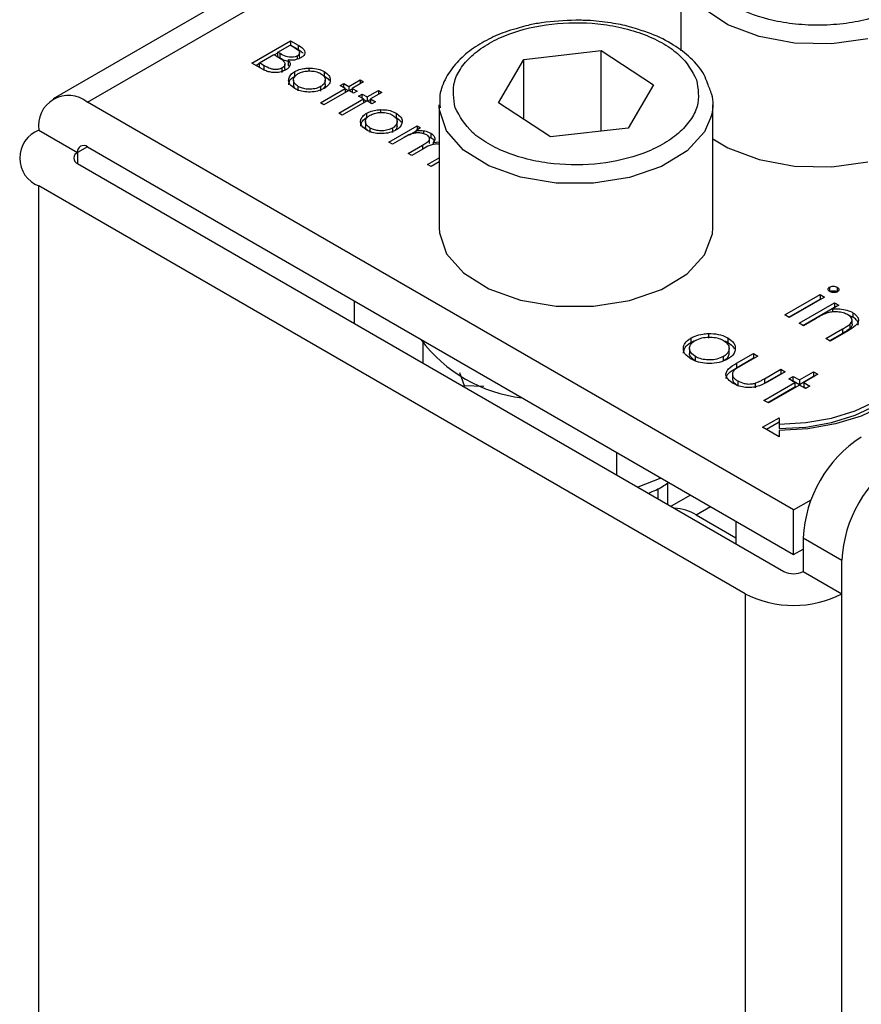
# Model space of a CAD drawing. Units: millimetres. Extents: x 10 to 410, y 10 to 267.
# Drawn here: x 17 to 18, y 246 to 247 of the extents above; entities that cross this region are included whole.
import ezdxf

# ---------------------------------------------------------------- set-up
doc = ezdxf.new("R2010")
doc.units = ezdxf.units.MM
doc.layers.add('SLD-0', color=179, linetype='Continuous')

msp = doc.modelspace()

# ---------------------------------------------------------------- linework, layer by layer
at = {"layer": 'SLD-0', "color": 179, "linetype": 'Continuous'}
for p, q in [((17.59091, 247.52518), (16.88336, 247.11672)), ((17.45694, 247.23865), (17.45694, 247.16061)), ((17.06498, 247.14927), (17.10033, 247.16968)), ((17.08855, 247.15922), (17.09988, 247.16576)), ((17.09988, 247.16576), (17.10419, 247.16327)), ((17.10024, 247.16555), (17.10033, 247.1656)), ((17.10033, 247.16968), (17.10723, 247.1657)), ((17.10033, 247.16968), (17.10033, 247.1656)), ((17.10723, 247.16162), (17.10033, 247.1656)), ((17.10723, 247.1657), (17.10723, 247.16162)), ((17.07178, 247.14954), (17.08492, 247.15712)), ((17.08492, 247.15712), (17.08703, 247.15591)), ((17.08529, 247.15691), (17.08855, 247.1588)), ((17.09068, 247.15799), (17.08855, 247.15922)), ((17.08855, 247.15514), (17.08855, 247.15922)), ((17.09068, 247.1539), (17.09068, 247.15799)), ((17.10852, 247.155), (17.10852, 247.15908)), ((17.31331, 247.15258), (17.38407, 247.16077)), ((17.38407, 247.16077), (17.43173, 247.12948)), ((17.38407, 247.08717), (17.38407, 247.16077)), ((17.07454, 247.14375), (17.06498, 247.14927)), ((17.06852, 247.14723), (17.07178, 247.14912)), ((17.0763, 247.14693), (17.07178, 247.14954)), ((17.07178, 247.14545), (17.07178, 247.14954)), ((17.09068, 247.1539), (17.08855, 247.15514)), ((17.09514, 247.14422), (17.09514, 247.1483)), ((17.0981, 247.15218), (17.0981, 247.14809)), ((17.09924, 247.14635), (17.0981, 247.14809)), ((17.10647, 247.15287), (17.10647, 247.15596)), ((17.2902, 247.11311), (17.31331, 247.15258)), ((17.31331, 247.09795), (17.31331, 247.15258)), ((17.0763, 247.14284), (17.07178, 247.14545)), ((17.0763, 247.14284), (17.0763, 247.14693)), ((17.09269, 247.14078), (17.09269, 247.14486)), ((17.10412, 247.13743), (17.10412, 247.14151)), ((17.11682, 247.14476), (17.11682, 247.14206)), ((17.13095, 247.14155), (17.13095, 247.13746)), ((17.103, 247.13379), (17.103, 247.12971)), ((17.13193, 247.12973), (17.13193, 247.13381)), ((17.14566, 247.12886), (17.14884, 247.1307)), ((17.14884, 247.1307), (17.15337, 247.12808)), ((17.14884, 247.12703), (17.14884, 247.1307)), ((17.15337, 247.12808), (17.16379, 247.1341)), ((17.16697, 247.13227), (17.15654, 247.12625)), ((17.16379, 247.1341), (17.16697, 247.13227)), ((17.16379, 247.1341), (17.16379, 247.13043)), ((17.43173, 247.12948), (17.40863, 247.09001)), ((17.10736, 247.12387), (17.10736, 247.12795)), ((17.12753, 247.11316), (17.1502, 247.12625)), ((17.12767, 247.1279), (17.12767, 247.12381)), ((17.15337, 247.12442), (17.1307, 247.11133)), ((17.1502, 247.12625), (17.14566, 247.12886)), ((17.1502, 247.12625), (17.1502, 247.12258)), ((17.1502, 247.12583), (17.153, 247.12421)), ((17.15337, 247.12808), (17.15337, 247.12442)), ((17.1579, 247.1218), (17.15337, 247.12442)), ((17.15373, 247.12421), (17.15654, 247.12583)), ((17.15654, 247.12625), (17.16107, 247.12363)), ((17.15654, 247.12625), (17.15654, 247.12258)), ((17.16107, 247.12363), (17.1579, 247.1218)), ((17.16243, 247.11918), (17.16561, 247.12101)), ((17.16561, 247.12101), (17.17014, 247.1184)), ((17.16561, 247.11735), (17.16561, 247.12101)), ((17.17014, 247.1184), (17.18056, 247.12442)), ((17.18374, 247.12258), (17.17331, 247.11657)), ((17.18056, 247.12442), (17.18374, 247.12258)), ((17.18056, 247.12442), (17.18056, 247.12075)), ((17.55984, 246.74114), (16.91461, 247.11362)), ((17.1307, 247.11133), (17.12753, 247.11316)), ((17.1443, 247.10348), (17.16697, 247.11657)), ((17.17014, 247.11473), (17.14748, 247.10165)), ((17.16697, 247.11657), (17.16243, 247.11918)), ((17.16697, 247.11657), (17.16697, 247.1129)), ((17.16697, 247.11615), (17.16978, 247.11452)), ((17.17014, 247.1184), (17.17014, 247.11473)), ((17.17467, 247.11212), (17.17014, 247.11473)), ((17.1705, 247.11452), (17.17331, 247.11615)), ((17.17331, 247.11657), (17.17784, 247.11395)), ((17.17331, 247.11657), (17.17331, 247.1129)), ((17.17784, 247.11395), (17.17467, 247.11212)), ((17.33786, 247.08183), (17.2902, 247.11311)), ((17.14748, 247.10165), (17.1443, 247.10348)), ((17.16984, 247.09949), (17.16984, 247.10357)), ((17.18255, 247.10682), (17.18255, 247.10412)), ((17.19667, 247.1036), (17.19667, 247.09952)), ((17.23597, 247.11109), (17.23597, 246.99881)), ((17.23603, 247.1088), (17.23597, 247.11109)), ((17.48561, 247.10565), (17.48501, 247.10216)), ((17.48597, 247.11109), (17.48561, 247.10565)), ((17.48597, 246.99881), (17.48597, 247.11109)), ((17.16873, 247.09585), (17.16873, 247.09177)), ((17.19765, 247.09179), (17.19765, 247.09587)), ((16.87041, 247.0881), (16.90577, 247.06769)), ((17.17309, 247.08592), (17.17309, 247.09001)), ((17.19008, 247.07705), (17.21592, 247.09197)), ((17.19339, 247.08995), (17.19339, 247.08587)), ((17.20888, 247.08382), (17.2146, 247.08713)), ((17.21909, 247.09014), (17.2146, 247.08754)), ((17.2146, 247.08754), (17.2146, 247.08539)), ((17.21592, 247.09197), (17.21909, 247.09014)), ((17.21592, 247.09197), (17.21592, 247.08831)), ((17.22182, 247.08757), (17.22182, 247.08486)), ((17.22846, 247.08526), (17.22846, 247.08117)), ((17.40863, 247.09001), (17.33786, 247.08183)), ((17.19326, 247.07522), (17.19008, 247.07705)), ((17.20413, 247.0815), (17.19326, 247.07522)), ((17.22663, 247.08207), (17.22846, 247.08117)), ((17.22733, 247.07577), (17.22733, 247.07985)), ((17.23044, 247.07691), (17.23597, 247.07728)), ((17.23044, 247.07691), (17.23044, 247.07492)), ((17.48597, 247.08014), (17.49979, 247.07199)), ((16.91461, 247.07279), (17.55984, 246.70031)), ((17.20776, 247.06685), (17.2209, 247.07443)), ((17.21093, 247.06502), (17.20776, 247.06685)), ((17.22098, 247.07082), (17.21093, 247.06502)), ((17.49979, 247.07199), (17.52825, 247.06121)), ((16.90577, 247.05749), (17.551, 246.685)), ((17.22544, 247.05664), (17.23597, 247.06272)), ((17.23597, 247.05906), (17.22861, 247.05481)), ((17.52825, 247.06121), (17.5607, 247.05527)), ((17.59472, 247.0546), (17.62779, 247.05925)), ((17.22861, 247.05481), (17.22544, 247.05664)), ((17.5607, 247.05527), (17.59472, 247.0546)), ((17.51565, 246.66459), (16.87041, 247.03708)), ((17.23597, 246.99881), (17.2362, 246.99441)), ((17.48561, 246.99338), (17.48597, 246.99881)), ((17.2362, 246.99441), (17.24289, 246.97514)), ((17.47845, 246.97416), (17.48561, 246.99338)), ((17.24289, 246.97514), (17.25833, 246.95762)), ((17.46257, 246.95678), (17.47845, 246.97416)), ((17.25833, 246.95762), (17.28139, 246.94317)), ((17.43916, 246.94251), (17.46257, 246.95678)), ((17.28139, 246.94317), (17.31035, 246.93284)), ((17.40995, 246.93242), (17.43916, 246.94251)), ((17.59263, 246.94474), (17.59263, 246.94065)), ((17.59971, 246.94459), (17.59971, 246.94051)), ((17.15856, 246.91155), (17.15856, 246.93196)), ((17.31035, 246.93284), (17.34306, 246.9274)), ((17.3771, 246.92726), (17.40995, 246.93242)), ((17.55185, 246.91923), (17.58415, 246.93788)), ((17.55539, 246.91719), (17.58415, 246.9338)), ((17.58811, 246.93559), (17.55582, 246.91694)), ((17.58415, 246.93788), (17.58811, 246.93559)), ((17.58415, 246.93788), (17.58415, 246.9338)), ((17.58415, 246.9338), (17.58458, 246.93355)), ((17.34306, 246.9274), (17.3771, 246.92726)), ((17.56488, 246.91171), (17.59718, 246.93036)), ((17.56842, 246.90967), (17.59718, 246.92627)), ((17.60115, 246.92807), (17.59532, 246.9247)), ((17.59532, 246.9247), (17.59532, 246.92189)), ((17.59718, 246.93036), (17.60115, 246.92807)), ((17.59718, 246.93036), (17.59718, 246.92627)), ((17.59761, 246.92602), (17.59718, 246.92627)), ((17.55582, 246.91694), (17.55185, 246.91923)), ((17.58053, 246.91616), (17.56885, 246.90942)), ((17.614, 246.91722), (17.6104, 246.91861)), ((17.61332, 246.91074), (17.61332, 246.91482)), ((17.614, 246.9213), (17.614, 246.91722)), ((17.56885, 246.90942), (17.56488, 246.91171)), ((17.58925, 246.89765), (17.60444, 246.90642)), ((17.60971, 246.90488), (17.59321, 246.89536)), ((17.60444, 246.90642), (17.60444, 246.90233)), ((17.61132, 246.91093), (17.61132, 246.90685)), ((17.46614, 246.89413), (17.46614, 246.89821)), ((17.48202, 246.90227), (17.48202, 246.89819)), ((17.49968, 246.89825), (17.49968, 246.89417)), ((17.59321, 246.89536), (17.58925, 246.89765)), ((17.60444, 246.90233), (17.59278, 246.89561)), ((17.22155, 246.87519), (17.22155, 246.89338)), ((17.46475, 246.88856), (17.46475, 246.88448)), ((17.50091, 246.8845), (17.50091, 246.88858)), ((17.47019, 246.87717), (17.47019, 246.88125)), ((17.49558, 246.88119), (17.49558, 246.8771)), ((17.50774, 246.87513), (17.52317, 246.88403)), ((17.50774, 246.87104), (17.52317, 246.87995)), ((17.52714, 246.88174), (17.51216, 246.8731)), ((17.52317, 246.88403), (17.52714, 246.88174)), ((17.52317, 246.88403), (17.52317, 246.87995)), ((17.52317, 246.87995), (17.5236, 246.8797)), ((17.50774, 246.87513), (17.50774, 246.87104)), ((17.53312, 246.86099), (17.5481, 246.86964)), ((17.5481, 246.86964), (17.55207, 246.86735)), ((17.5481, 246.86964), (17.5481, 246.86556)), ((17.25448, 246.86677), (17.25891, 246.85493)), ((17.50394, 246.86439), (17.50394, 246.86031)), ((17.53312, 246.85691), (17.5481, 246.86556)), ((17.53312, 246.86099), (17.53312, 246.85691)), ((17.55207, 246.86735), (17.53634, 246.85828)), ((17.5481, 246.86556), (17.54853, 246.86531)), ((17.55547, 246.86081), (17.55943, 246.8631)), ((17.56113, 246.85754), (17.55547, 246.86081)), ((17.55943, 246.8631), (17.5651, 246.85983)), ((17.55943, 246.85902), (17.55943, 246.8631)), ((17.5651, 246.85983), (17.57813, 246.86735)), ((17.5651, 246.85575), (17.57813, 246.86327)), ((17.5651, 246.85983), (17.5651, 246.85575)), ((17.5821, 246.86506), (17.56907, 246.85754)), ((17.57813, 246.86735), (17.5821, 246.86506)), ((17.57813, 246.86735), (17.57813, 246.86327)), ((17.57813, 246.86327), (17.57856, 246.86302)), ((17.25891, 246.85493), (17.27699, 246.85433)), ((17.25891, 246.85362), (17.25891, 246.85493)), ((17.50879, 246.85898), (17.50879, 246.85489)), ((17.5246, 246.85683), (17.5246, 246.85275)), ((17.5328, 246.84119), (17.56113, 246.85754)), ((17.53634, 246.83914), (17.56113, 246.85346)), ((17.5651, 246.85525), (17.53677, 246.8389)), ((17.559, 246.85877), (17.55943, 246.85902)), ((17.55943, 246.85902), (17.5651, 246.85575)), ((17.56113, 246.85754), (17.56113, 246.85346)), ((17.57076, 246.85198), (17.5651, 246.85525)), ((17.56907, 246.85754), (17.57473, 246.85427)), ((17.56907, 246.85754), (17.56907, 246.85346)), ((17.56907, 246.85346), (17.5712, 246.85223)), ((17.57473, 246.85427), (17.57076, 246.85198)), ((17.53677, 246.8389), (17.5328, 246.84119)), ((17.61603, 246.83166), (17.63497, 246.84064)), ((17.61603, 246.82758), (17.63497, 246.83655)), ((17.64204, 246.83655), (17.62158, 246.82686)), ((17.53158, 246.81661), (17.54658, 246.82527)), ((17.54658, 246.82527), (17.54658, 246.8195)), ((17.57097, 246.82089), (17.59442, 246.82499)), ((17.59442, 246.82499), (17.61603, 246.83166)), ((17.59442, 246.82091), (17.61603, 246.82758)), ((17.62158, 246.82686), (17.59825, 246.81966)), ((17.54658, 246.80795), (17.53158, 246.81661)), ((17.54658, 246.82119), (17.53512, 246.81457)), ((17.54658, 246.8195), (17.57097, 246.82089)), ((17.54658, 246.8195), (17.54658, 246.81542)), ((17.54658, 246.81542), (17.57097, 246.8168)), ((17.57292, 246.81522), (17.54658, 246.81373)), ((17.57097, 246.8168), (17.59442, 246.82091)), ((17.59825, 246.81966), (17.57292, 246.81522)), ((17.54658, 246.81373), (17.54658, 246.80795)), ((17.39832, 246.77314), (17.39832, 246.79355)), ((17.4386, 246.7703), (17.41768, 246.76196)), ((17.44494, 246.76592), (17.44526, 246.76646)), ((17.44494, 246.74623), (17.44494, 246.76587)), ((17.43597, 246.75141), (17.43597, 246.76056)), ((17.46561, 246.75471), (17.44793, 246.7445)), ((17.55984, 246.74114), (17.57578, 246.75034)), ((17.47087, 246.73661), (17.50694, 246.71579)), ((17.55984, 246.70031), (17.55984, 246.74114)), ((17.50694, 246.73085), (17.50694, 246.71044)), ((17.56868, 246.71562), (17.60404, 246.69521)), ((17.56868, 246.71562), (17.56868, 246.685)), ((17.55984, 246.70031), (17.56868, 246.70541)), ((17.60404, 246.66459), (17.60404, 246.69521)), ((17.56868, 246.685), (17.60404, 246.66459))]:
    msp.add_line(p, q, dxfattribs=at)
at = {"layer": 'SLD-0', "color": 8, "linetype": 'Continuous'}
for p, q in [((16.91461, 247.11362), (17.59091, 247.50404)), ((17.49979, 247.18426), (17.47742, 247.19908)), ((17.52825, 247.17349), (17.49979, 247.18426)), ((17.5607, 247.16754), (17.52825, 247.17349)), ((17.59472, 247.16687), (17.5607, 247.16754)), ((17.62779, 247.17152), (17.59472, 247.16687)), ((17.2362, 247.10668), (17.23603, 247.1088)), ((17.24289, 247.08741), (17.2362, 247.10668)), ((17.48501, 247.10216), (17.47845, 247.08644)), ((17.25833, 247.0699), (17.24289, 247.08741)), ((17.47845, 247.08644), (17.46257, 247.06905)), ((16.91461, 247.07279), (16.90577, 247.06769)), ((16.90577, 247.06769), (16.90577, 247.05749)), ((17.2209, 247.07443), (17.2209, 247.07077)), ((17.28139, 247.05544), (17.25833, 247.0699)), ((17.46257, 247.06905), (17.43916, 247.05479)), ((17.31035, 247.04511), (17.28139, 247.05544)), ((17.43916, 247.05479), (17.40995, 247.0447)), ((17.34306, 247.03967), (17.31035, 247.04511)), ((17.3771, 247.03953), (17.34306, 247.03967)), ((17.40995, 247.0447), (17.3771, 247.03953)), ((16.87041, 243.89979), (16.87041, 247.03708)), ((17.47087, 246.73661), (17.48391, 246.74414)), ((17.51565, 246.66459), (17.51565, 245.73987)), ((17.60404, 245.8888), (17.60404, 246.66459))]:
    msp.add_line(p, q, dxfattribs=at)
at = {"layer": 'SLD-0', "color": 179, "linetype": 'Continuous'}
for centre, radius, start, end in [((16.89735, 247.09247), 0.02729, 50.79671, 189.21404), ((16.88009, 247.06259), 0.02729, 110.78342, 249.21658), ((16.9077, 247.06259), 0.00546, 110.78342, 249.21658), ((16.91116, 247.06856), 0.00546, 50.79671, 189.21404), ((17.32766, 246.97787), 0.13529, 216.75648, 263.2489), ((17.68382, 246.71038), 0.11526, 122.60548, 177.39452), ((17.71918, 246.68997), 0.11526, 122.60548, 177.39452), ((17.45003, 246.70367), 0.03898, 57.68119, 88.32412), ((17.55984, 246.70206), 0.01921, 242.60967, 297.39033), ((17.55984, 246.74988), 0.09606, 242.60967, 297.39033)]:
    msp.add_arc(centre, radius, start, end, dxfattribs=at)
for points, knots in [([(17.66149, 247.20294), (17.65042, 247.19777), (17.63339, 247.18983), (17.60495, 247.18486), (17.58195, 247.18344), (17.55887, 247.18483), (17.53075, 247.18998), (17.50047, 247.20183), (17.47994, 247.21931), (17.47103, 247.23555), (17.46862, 247.24887), (17.47108, 247.26214), (17.47969, 247.27856), (17.49344, 247.28839), (17.50239, 247.29478)], [0, 0, 0, 0, 0.119728, 0.18418, 0.25, 0.31582, 0.380272, 0.5, 0.619728, 0.68418, 0.75, 0.81582, 0.880272, 1, 1, 1, 1]), ([(17.25066, 247.10854), (17.24935, 247.11672), (17.24734, 247.1293), (17.25595, 247.14572), (17.26665, 247.15756), (17.28145, 247.16787), (17.30447, 247.17854), (17.33833, 247.18651), (17.37491, 247.18668), (17.40326, 247.18196), (17.4238, 247.17573), (17.44158, 247.16719), (17.46048, 247.15395), (17.46702, 247.14189), (17.47128, 247.13405)], [0, 0, 0, 0, 0.119728, 0.18418, 0.25, 0.31582, 0.380272, 0.5, 0.619728, 0.68418, 0.75, 0.81582, 0.880272, 1, 1, 1, 1]), ([(17.36097, 247.18853), (17.3504, 247.18805), (17.33561, 247.18738), (17.31839, 247.18425), (17.31183, 247.18227), (17.30906, 247.18143)], [0, 0, 0, 0, 0.590459, 0.827155, 1, 1, 1, 1]), ([(17.41641, 247.18049), (17.41493, 247.181), (17.40833, 247.18327), (17.39418, 247.18602), (17.37702, 247.18824), (17.36541, 247.18845), (17.36097, 247.18853)], [0, 0, 0, 0, 0.088507, 0.395275, 0.768812, 1, 1, 1, 1]), ([(17.30906, 247.18143), (17.30556, 247.1805), (17.29565, 247.17787), (17.2808, 247.17131), (17.26497, 247.16188), (17.25159, 247.15012), (17.24167, 247.13612), (17.23592, 247.12176), (17.23657, 247.11225), (17.23684, 247.10835)], [0, 0, 0, 0, 0.080702, 0.228292, 0.383544, 0.543307, 0.707905, 0.880365, 1, 1, 1, 1]), ([(17.48111, 247.13085), (17.48023, 247.13346), (17.47736, 247.14195), (17.4666, 247.15388), (17.45028, 247.16648), (17.43322, 247.17527), (17.4209, 247.17909), (17.41641, 247.18049)], [0, 0, 0, 0, 0.113367, 0.368961, 0.603186, 0.855441, 1, 1, 1, 1]), ([(17.10723, 247.1657), (17.10882, 247.16474), (17.11131, 247.16323), (17.11332, 247.16059), (17.11348, 247.15834), (17.11241, 247.15605), (17.11066, 247.15483), (17.10971, 247.15416)], [0, 0, 0, 0, 0.301226, 0.471704, 0.642987, 0.80403, 1, 1, 1, 1]), ([(17.10647, 247.15596), (17.10582, 247.15564), (17.10439, 247.15496), (17.10166, 247.15454), (17.09875, 247.15466), (17.09479, 247.15564), (17.09239, 247.15701), (17.09068, 247.15799)], [0, 0, 0, 0, 0.1381915, 0.3019548, 0.45027, 0.6100677, 1, 1, 1, 1]), ([(17.10419, 247.16327), (17.10544, 247.16249), (17.10724, 247.16136), (17.10856, 247.15948), (17.10862, 247.15807), (17.10782, 247.15684), (17.10689, 247.15623), (17.10647, 247.15596)], [0, 0, 0, 0, 0.377176, 0.543576, 0.711463, 0.869788, 1, 1, 1, 1]), ([(17.11186, 247.15809), (17.11127, 247.15871), (17.11002, 247.16001), (17.1082, 247.16106), (17.10723, 247.16162)], [0, 0, 0, 0, 0.47068, 1, 1, 1, 1]), ([(17.08703, 247.15591), (17.08761, 247.15557), (17.08878, 247.15488), (17.09095, 247.15358), (17.09234, 247.15252), (17.09322, 247.15185)], [0, 0, 0, 0, 0.2664459, 0.532898, 1, 1, 1, 1]), ([(17.0981, 247.15083), (17.09744, 247.15097), (17.09454, 247.15158), (17.09236, 247.15289), (17.09068, 247.1539)], [0, 0, 0, 0, 0.227441, 1, 1, 1, 1]), ([(17.09322, 247.15185), (17.094, 247.15096), (17.09523, 247.14956), (17.09517, 247.14738), (17.09425, 247.14589), (17.09314, 247.14516), (17.09269, 247.14486)], [0, 0, 0, 0, 0.387199, 0.615363, 0.844483, 1, 1, 1, 1]), ([(17.0981, 247.15218), (17.09882, 247.15118), (17.10006, 247.14944), (17.09975, 247.14675), (17.0983, 247.14463), (17.09663, 247.14353), (17.09587, 247.14303)], [0, 0, 0, 0, 0.323936, 0.561355, 0.798009, 1, 1, 1, 1]), ([(17.10971, 247.15416), (17.10839, 247.15354), (17.10609, 247.15244), (17.10186, 247.15183), (17.09935, 247.15206), (17.0981, 247.15218)], [0, 0, 0, 0, 0.40078, 0.699996, 1, 1, 1, 1]), ([(17.10843, 247.155), (17.10852, 247.15465), (17.10864, 247.15415), (17.1083, 247.15369), (17.10819, 247.15356)], [0, 0, 0, 0, 0.69781, 1, 1, 1, 1]), ([(17.09587, 247.14303), (17.09455, 247.1424), (17.0919, 247.14113), (17.08688, 247.14054), (17.08206, 247.14086), (17.07787, 247.14201), (17.07563, 247.14319), (17.07454, 247.14375)], [0, 0, 0, 0, 0.211926, 0.428502, 0.620267, 0.816319, 1, 1, 1, 1]), ([(17.09269, 247.14486), (17.09204, 247.14455), (17.09059, 247.14386), (17.08775, 247.14343), (17.08468, 247.14352), (17.08051, 247.14451), (17.07804, 247.14593), (17.0763, 247.14693)], [0, 0, 0, 0, 0.133375, 0.296165, 0.452029, 0.615365, 1, 1, 1, 1]), ([(17.09503, 247.14422), (17.09506, 247.14392), (17.09514, 247.1433), (17.09468, 247.14274), (17.09444, 247.14246)], [0, 0, 0, 0, 0.494356, 1, 1, 1, 1]), ([(17.1042, 247.12611), (17.10248, 247.12731), (17.09946, 247.12941), (17.09824, 247.13331), (17.09897, 247.13694), (17.10128, 247.13975), (17.10347, 247.14111), (17.10412, 247.14151)], [0, 0, 0, 0, 0.268173, 0.471499, 0.673759, 0.904192, 1, 1, 1, 1]), ([(17.10736, 247.12795), (17.10628, 247.1287), (17.10418, 247.13016), (17.10282, 247.13291), (17.10315, 247.13563), (17.10471, 247.13799), (17.10649, 247.13916), (17.10727, 247.13967)], [0, 0, 0, 0, 0.223886, 0.432599, 0.641828, 0.844334, 1, 1, 1, 1]), ([(17.10412, 247.14151), (17.10503, 247.14199), (17.10745, 247.14326), (17.11186, 247.14446), (17.11536, 247.14467), (17.11682, 247.14476)], [0, 0, 0, 0, 0.259965, 0.689007, 1, 1, 1, 1]), ([(17.10727, 247.13967), (17.10857, 247.1403), (17.11108, 247.14152), (17.11584, 247.14221), (17.12074, 247.14212), (17.12492, 247.14119), (17.127, 247.14011), (17.12776, 247.13972)], [0, 0, 0, 0, 0.2225336, 0.4277455, 0.6319435, 0.8660456, 1, 1, 1, 1]), ([(17.11682, 247.14476), (17.11922, 247.14469), (17.12387, 247.14454), (17.12847, 247.14291), (17.13051, 247.14179), (17.13095, 247.14155)], [0, 0, 0, 0, 0.456582, 0.884648, 1, 1, 1, 1]), ([(17.12776, 247.13972), (17.12885, 247.13897), (17.13107, 247.13741), (17.13214, 247.13448), (17.13172, 247.13151), (17.1299, 247.12929), (17.12817, 247.12821), (17.12767, 247.1279)], [0, 0, 0, 0, 0.222915, 0.456506, 0.663421, 0.901556, 1, 1, 1, 1]), ([(17.13095, 247.14155), (17.13256, 247.14042), (17.13566, 247.13825), (17.13657, 247.13518), (17.13651, 247.13363), (17.1365, 247.13342)], [0, 0, 0, 0, 0.482135, 0.929287, 1, 1, 1, 1]), ([(17.09862, 247.12962), (17.09872, 247.13064), (17.09895, 247.13299), (17.10129, 247.13566), (17.10348, 247.13703), (17.10412, 247.13743)], [0, 0, 0, 0, 0.354771, 0.810515, 1, 1, 1, 1]), ([(17.1052, 247.1256), (17.10493, 247.12581), (17.10371, 247.12673), (17.10295, 247.12823), (17.10314, 247.12942), (17.10319, 247.12971)], [0, 0, 0, 0, 0.17791, 0.800722, 1, 1, 1, 1]), ([(17.13182, 247.12974), (17.13183, 247.129), (17.13185, 247.12774), (17.13077, 247.12665), (17.13032, 247.1262)], [0, 0, 0, 0, 0.583103, 1, 1, 1, 1]), ([(17.1365, 247.13342), (17.13639, 247.13273), (17.13607, 247.13086), (17.13421, 247.12825), (17.13186, 247.12673), (17.13086, 247.12608)], [0, 0, 0, 0, 0.255972, 0.682863, 1, 1, 1, 1]), ([(17.13095, 247.13746), (17.13276, 247.13638), (17.13482, 247.13514), (17.13531, 247.13352), (17.13537, 247.13332)], [0, 0, 0, 0, 0.879406, 1, 1, 1, 1]), ([(17.47128, 247.13405), (17.47258, 247.12587), (17.47459, 247.11329), (17.46598, 247.09687), (17.45528, 247.08503), (17.44048, 247.07472), (17.41747, 247.06406), (17.3836, 247.05608), (17.34702, 247.05591), (17.31867, 247.06063), (17.29813, 247.06686), (17.28036, 247.0754), (17.26146, 247.08864), (17.25491, 247.1007), (17.25066, 247.10854)], [0, 0, 0, 0, 0.1197284, 0.1841803, 0.25, 0.3158197, 0.3802716, 0.5, 0.6197284, 0.6841803, 0.75, 0.8158197, 0.8802716, 1, 1, 1, 1]), ([(17.48457, 247.10047), (17.48478, 247.10104), (17.48714, 247.10751), (17.48658, 247.11839), (17.48257, 247.12751), (17.48111, 247.13085)], [0, 0, 0, 0, 0.0579884, 0.6548447, 1, 1, 1, 1]), ([(17.13086, 247.12608), (17.12898, 247.12519), (17.12532, 247.12347), (17.11839, 247.12268), (17.11188, 247.12307), (17.10716, 247.12452), (17.10495, 247.12571), (17.1042, 247.12611)], [0, 0, 0, 0, 0.242948, 0.472106, 0.693751, 0.896398, 1, 1, 1, 1]), ([(17.12767, 247.1279), (17.12635, 247.12727), (17.12363, 247.12599), (17.11847, 247.12527), (17.11348, 247.12563), (17.10977, 247.12667), (17.108, 247.12761), (17.10736, 247.12795)], [0, 0, 0, 0, 0.223995, 0.46372, 0.681626, 0.883966, 1, 1, 1, 1]), ([(17.16993, 247.08817), (17.16821, 247.08936), (17.16519, 247.09147), (17.16397, 247.09537), (17.1647, 247.099), (17.16701, 247.10181), (17.1692, 247.10317), (17.16984, 247.10357)], [0, 0, 0, 0, 0.268173, 0.471499, 0.673759, 0.904192, 1, 1, 1, 1]), ([(17.16984, 247.10357), (17.17075, 247.10405), (17.17317, 247.10531), (17.17759, 247.10652), (17.18108, 247.10673), (17.18255, 247.10682)], [0, 0, 0, 0, 0.259965, 0.689007, 1, 1, 1, 1]), ([(17.17299, 247.10173), (17.1743, 247.10236), (17.1768, 247.10358), (17.18157, 247.10427), (17.18647, 247.10418), (17.19064, 247.10325), (17.19273, 247.10217), (17.19348, 247.10178)], [0, 0, 0, 0, 0.222534, 0.427746, 0.631943, 0.866046, 1, 1, 1, 1]), ([(17.18255, 247.10682), (17.18495, 247.10675), (17.1896, 247.1066), (17.1942, 247.10497), (17.19624, 247.10384), (17.19667, 247.1036)], [0, 0, 0, 0, 0.4565821, 0.884648, 1, 1, 1, 1]), ([(17.19667, 247.1036), (17.19828, 247.10248), (17.20139, 247.10031), (17.20229, 247.09724), (17.20224, 247.09569), (17.20223, 247.09548)], [0, 0, 0, 0, 0.482135, 0.929287, 1, 1, 1, 1]), ([(17.16435, 247.09167), (17.16445, 247.0927), (17.16468, 247.09504), (17.16702, 247.09772), (17.1692, 247.09909), (17.16984, 247.09949)], [0, 0, 0, 0, 0.354771, 0.810515, 1, 1, 1, 1]), ([(17.17309, 247.09001), (17.172, 247.09076), (17.1699, 247.09221), (17.16854, 247.09497), (17.16887, 247.09769), (17.17043, 247.10005), (17.17222, 247.10122), (17.17299, 247.10173)], [0, 0, 0, 0, 0.223886, 0.432599, 0.641828, 0.844334, 1, 1, 1, 1]), ([(17.19348, 247.10178), (17.19457, 247.10102), (17.1968, 247.09947), (17.19786, 247.09654), (17.19745, 247.09356), (17.19562, 247.09135), (17.1939, 247.09027), (17.19339, 247.08995)], [0, 0, 0, 0, 0.2229151, 0.4565061, 0.6634208, 0.9015562, 1, 1, 1, 1]), ([(17.20223, 247.09548), (17.20211, 247.09478), (17.2018, 247.09292), (17.19993, 247.09031), (17.19759, 247.08878), (17.19658, 247.08813)], [0, 0, 0, 0, 0.255972, 0.682863, 1, 1, 1, 1]), ([(17.19667, 247.09952), (17.19848, 247.09843), (17.20055, 247.0972), (17.20104, 247.09557), (17.20109, 247.09538)], [0, 0, 0, 0, 0.8794055, 1, 1, 1, 1]), ([(17.17093, 247.08766), (17.17066, 247.08787), (17.16944, 247.08879), (17.16867, 247.09029), (17.16887, 247.09148), (17.16891, 247.09176)], [0, 0, 0, 0, 0.17791, 0.800722, 1, 1, 1, 1]), ([(17.19658, 247.08813), (17.1947, 247.08725), (17.19104, 247.08553), (17.18412, 247.08473), (17.17761, 247.08513), (17.17289, 247.08658), (17.17068, 247.08776), (17.16993, 247.08817)], [0, 0, 0, 0, 0.242948, 0.472106, 0.693751, 0.896398, 1, 1, 1, 1]), ([(17.19339, 247.08995), (17.19208, 247.08933), (17.18935, 247.08805), (17.18419, 247.08733), (17.1792, 247.08769), (17.1755, 247.08873), (17.17373, 247.08967), (17.17309, 247.09001)], [0, 0, 0, 0, 0.223995, 0.46372, 0.681626, 0.883966, 1, 1, 1, 1]), ([(17.19754, 247.09179), (17.19755, 247.09106), (17.19757, 247.0898), (17.19649, 247.08871), (17.19604, 247.08826)], [0, 0, 0, 0, 0.583103, 1, 1, 1, 1]), ([(17.22473, 247.08374), (17.22362, 247.08425), (17.22145, 247.08523), (17.21736, 247.0857), (17.21337, 247.08544), (17.20872, 247.08406), (17.20596, 247.08252), (17.20413, 247.0815)], [0, 0, 0, 0, 0.1771295, 0.3468466, 0.5139345, 0.6784102, 1, 1, 1, 1]), ([(17.2146, 247.08754), (17.21543, 247.08762), (17.21703, 247.08776), (17.21946, 247.0878), (17.22103, 247.08765), (17.22182, 247.08757)], [0, 0, 0, 0, 0.3444522, 0.6686829, 1, 1, 1, 1]), ([(17.22182, 247.08757), (17.2226, 247.08741), (17.22421, 247.08707), (17.22647, 247.08629), (17.22779, 247.0856), (17.22846, 247.08526)], [0, 0, 0, 0, 0.319744, 0.655103, 1, 1, 1, 1]), ([(17.22846, 247.08526), (17.22952, 247.08448), (17.23135, 247.08315), (17.23234, 247.08075), (17.23184, 247.07868), (17.23088, 247.07747), (17.23044, 247.07691)], [0, 0, 0, 0, 0.323558, 0.558609, 0.795259, 1, 1, 1, 1]), ([(17.2209, 247.07443), (17.22205, 247.07512), (17.22417, 247.07639), (17.22669, 247.07818), (17.22749, 247.07994), (17.22725, 247.08142), (17.22629, 247.08274), (17.22522, 247.08343), (17.22473, 247.08374)], [0, 0, 0, 0, 0.2630699, 0.4838594, 0.6165144, 0.7492142, 0.8844278, 1, 1, 1, 1]), ([(17.23597, 247.07526), (17.23559, 247.07531), (17.23395, 247.07555), (17.2309, 247.07517), (17.22604, 247.07372), (17.22305, 247.072), (17.22098, 247.07082)], [0, 0, 0, 0, 0.0664166, 0.286834, 0.5079842, 1, 1, 1, 1]), ([(17.22846, 247.08117), (17.22963, 247.08042), (17.23097, 247.07956), (17.23138, 247.07846), (17.23143, 247.07832)], [0, 0, 0, 0, 0.874173, 1, 1, 1, 1]), ([(17.59291, 246.94067), (17.5925, 246.94095), (17.59164, 246.94154), (17.59124, 246.94268), (17.59144, 246.94376), (17.59212, 246.94441), (17.59255, 246.94469), (17.59263, 246.94474)], [0, 0, 0, 0, 0.242522, 0.510286, 0.748247, 0.956093, 1, 1, 1, 1]), ([(17.59263, 246.94474), (17.59315, 246.94497), (17.59415, 246.94543), (17.59609, 246.94556), (17.59808, 246.94536), (17.59915, 246.94486), (17.59971, 246.94459)], [0, 0, 0, 0, 0.248718, 0.477232, 0.727764, 1, 1, 1, 1]), ([(17.59263, 246.94065), (17.59315, 246.94089), (17.59415, 246.94134), (17.59609, 246.94148), (17.59808, 246.94128), (17.59915, 246.94077), (17.59971, 246.94051)], [0, 0, 0, 0, 0.248718, 0.477232, 0.727764, 1, 1, 1, 1]), ([(17.59999, 246.94048), (17.59949, 246.94026), (17.59852, 246.93982), (17.59673, 246.93968), (17.595, 246.93984), (17.59373, 246.94023), (17.59309, 246.94057), (17.59291, 246.94067)], [0, 0, 0, 0, 0.241841, 0.461898, 0.666037, 0.90766, 1, 1, 1, 1]), ([(17.59971, 246.94459), (17.60013, 246.94431), (17.60095, 246.94374), (17.60141, 246.94267), (17.60129, 246.94163), (17.60065, 246.9409), (17.60014, 246.94058), (17.59999, 246.94048)], [0, 0, 0, 0, 0.245356, 0.47786, 0.710873, 0.917051, 1, 1, 1, 1]), ([(17.59532, 246.9247), (17.59699, 246.9248), (17.60092, 246.92502), (17.60709, 246.92424), (17.6115, 246.92266), (17.61356, 246.92154), (17.614, 246.9213)], [0, 0, 0, 0, 0.246647, 0.58141, 0.911014, 1, 1, 1, 1]), ([(17.5898, 246.92081), (17.58845, 246.92025), (17.58611, 246.91927), (17.58312, 246.91764), (17.58139, 246.91666), (17.58053, 246.91616)], [0, 0, 0, 0, 0.408034, 0.703839, 1, 1, 1, 1]), ([(17.60934, 246.91941), (17.60804, 246.92004), (17.6053, 246.92138), (17.60001, 246.92213), (17.59457, 246.92209), (17.59138, 246.92123), (17.5898, 246.92081)], [0, 0, 0, 0, 0.239761, 0.504833, 0.755652, 1, 1, 1, 1]), ([(17.61132, 246.91093), (17.6121, 246.91181), (17.6134, 246.91326), (17.61336, 246.91555), (17.61211, 246.9176), (17.61036, 246.91874), (17.60934, 246.91941)], [0, 0, 0, 0, 0.312681, 0.515137, 0.717471, 1, 1, 1, 1]), ([(17.614, 246.9213), (17.61549, 246.92025), (17.61812, 246.91838), (17.61936, 246.91495), (17.6187, 246.91184), (17.61546, 246.90832), (17.61198, 246.90624), (17.60971, 246.90488)], [0, 0, 0, 0, 0.212468, 0.377042, 0.541942, 0.700206, 1, 1, 1, 1]), ([(17.6188, 246.9099), (17.6189, 246.91037), (17.61924, 246.91183), (17.61785, 246.91432), (17.61568, 246.91618), (17.61422, 246.91708), (17.614, 246.91722)], [0, 0, 0, 0, 0.174261, 0.54328, 0.932057, 1, 1, 1, 1]), ([(17.60444, 246.90642), (17.60566, 246.90713), (17.60748, 246.9082), (17.6098, 246.9097), (17.61081, 246.91052), (17.61132, 246.91093)], [0, 0, 0, 0, 0.4984533, 0.7485502, 1, 1, 1, 1]), ([(17.61132, 246.90685), (17.61027, 246.90605), (17.6087, 246.90485), (17.60628, 246.90341), (17.60505, 246.90269), (17.60444, 246.90233)], [0, 0, 0, 0, 0.496487, 0.748178, 1, 1, 1, 1]), ([(17.61322, 246.91074), (17.61323, 246.91022), (17.61324, 246.90884), (17.61206, 246.90761), (17.61132, 246.90685)], [0, 0, 0, 0, 0.373973, 1, 1, 1, 1]), ([(17.46625, 246.87895), (17.46406, 246.88049), (17.46022, 246.88317), (17.45879, 246.88812), (17.45979, 246.89268), (17.46274, 246.89611), (17.46541, 246.89776), (17.46614, 246.89821)], [0, 0, 0, 0, 0.274092, 0.479155, 0.683111, 0.913181, 1, 1, 1, 1]), ([(17.47019, 246.88125), (17.46868, 246.88233), (17.46593, 246.88428), (17.46446, 246.88789), (17.4651, 246.89125), (17.46714, 246.89402), (17.46926, 246.89538), (17.47008, 246.89591)], [0, 0, 0, 0, 0.2532884, 0.4582961, 0.6637233, 0.8694503, 1, 1, 1, 1]), ([(17.46614, 246.89821), (17.46735, 246.89884), (17.47045, 246.90045), (17.476, 246.90191), (17.48027, 246.90216), (17.48202, 246.90227)], [0, 0, 0, 0, 0.274863, 0.703474, 1, 1, 1, 1]), ([(17.46614, 246.89413), (17.46729, 246.89482), (17.46863, 246.89562), (17.47037, 246.89605), (17.47061, 246.89611)], [0, 0, 0, 0, 0.8602545, 1, 1, 1, 1]), ([(17.47008, 246.89591), (17.47196, 246.8968), (17.47559, 246.89851), (17.48234, 246.89916), (17.48871, 246.89872), (17.49311, 246.89737), (17.49518, 246.89625), (17.49569, 246.89597)], [0, 0, 0, 0, 0.253619, 0.488116, 0.699582, 0.926209, 1, 1, 1, 1]), ([(17.48202, 246.90227), (17.4851, 246.90217), (17.49129, 246.90198), (17.49692, 246.89978), (17.4994, 246.8984), (17.49968, 246.89825)], [0, 0, 0, 0, 0.468848, 0.941223, 1, 1, 1, 1]), ([(17.49569, 246.89597), (17.49716, 246.89493), (17.50002, 246.89291), (17.50119, 246.88912), (17.50053, 246.88544), (17.49818, 246.8828), (17.49613, 246.88153), (17.49558, 246.88119)], [0, 0, 0, 0, 0.242283, 0.472174, 0.682706, 0.913225, 1, 1, 1, 1]), ([(17.49613, 246.8956), (17.49708, 246.89531), (17.49838, 246.89492), (17.49941, 246.89432), (17.49968, 246.89417)], [0, 0, 0, 0, 0.736913, 1, 1, 1, 1]), ([(17.49968, 246.89825), (17.50172, 246.89682), (17.5048, 246.89465), (17.50656, 246.89098), (17.5066, 246.88907), (17.50662, 246.8881)], [0, 0, 0, 0, 0.4901244, 0.738774, 1, 1, 1, 1]), ([(17.45924, 246.88436), (17.4594, 246.88571), (17.45974, 246.8887), (17.46275, 246.89202), (17.46541, 246.89368), (17.46614, 246.89413)], [0, 0, 0, 0, 0.373312, 0.828305, 1, 1, 1, 1]), ([(17.50662, 246.8881), (17.50647, 246.88718), (17.50606, 246.88481), (17.50366, 246.88157), (17.50078, 246.87969), (17.49957, 246.87891)], [0, 0, 0, 0, 0.268942, 0.694794, 1, 1, 1, 1]), ([(17.49968, 246.89417), (17.50183, 246.89275), (17.50452, 246.89098), (17.50549, 246.88873), (17.50568, 246.88828)], [0, 0, 0, 0, 0.7976646, 1, 1, 1, 1]), ([(17.47019, 246.87717), (17.46872, 246.87825), (17.46605, 246.8802), (17.46457, 246.88292), (17.46486, 246.88425), (17.46491, 246.88447)], [0, 0, 0, 0, 0.507409, 0.918098, 1, 1, 1, 1]), ([(17.49957, 246.87891), (17.49712, 246.87778), (17.49221, 246.87549), (17.48302, 246.8746), (17.47468, 246.87539), (17.46934, 246.87727), (17.46691, 246.87859), (17.46625, 246.87895)], [0, 0, 0, 0, 0.251449, 0.504197, 0.728786, 0.925714, 1, 1, 1, 1]), ([(17.49558, 246.88119), (17.49376, 246.88035), (17.49017, 246.87869), (17.48349, 246.87789), (17.4773, 246.87846), (17.47292, 246.87979), (17.47086, 246.8809), (17.47019, 246.88125)], [0, 0, 0, 0, 0.245692, 0.484196, 0.700093, 0.903257, 1, 1, 1, 1]), ([(17.50081, 246.88451), (17.50072, 246.8835), (17.50052, 246.88122), (17.49817, 246.87872), (17.49613, 246.87745), (17.49558, 246.8771)], [0, 0, 0, 0, 0.367254, 0.826955, 1, 1, 1, 1]), ([(17.50478, 246.85671), (17.50299, 246.85788), (17.4999, 246.8599), (17.49789, 246.86359), (17.49809, 246.86694), (17.50102, 246.8711), (17.50503, 246.87351), (17.50774, 246.87513)], [0, 0, 0, 0, 0.2195545, 0.3762943, 0.5332061, 0.6852492, 1, 1, 1, 1]), ([(17.49832, 246.86111), (17.49831, 246.8617), (17.49826, 246.86336), (17.50115, 246.86702), (17.50508, 246.86942), (17.50774, 246.87104)], [0, 0, 0, 0, 0.149682, 0.426645, 1, 1, 1, 1]), ([(17.51216, 246.8731), (17.51091, 246.87236), (17.50905, 246.87125), (17.5067, 246.86969), (17.50572, 246.86881), (17.50524, 246.86837)], [0, 0, 0, 0, 0.4974309, 0.74773, 1, 1, 1, 1]), ([(17.50524, 246.86837), (17.50465, 246.8675), (17.50351, 246.86581), (17.50417, 246.86316), (17.50589, 246.86083), (17.50782, 246.85959), (17.50879, 246.85898)], [0, 0, 0, 0, 0.269918, 0.518603, 0.7585, 1, 1, 1, 1]), ([(17.50414, 246.86032), (17.50418, 246.85991), (17.50431, 246.85867), (17.50594, 246.85675), (17.50784, 246.85551), (17.50879, 246.85489)], [0, 0, 0, 0, 0.201275, 0.599308, 1, 1, 1, 1]), ([(17.5246, 246.85683), (17.52567, 246.85724), (17.52777, 246.85804), (17.5305, 246.85952), (17.53225, 246.8605), (17.53312, 246.86099)], [0, 0, 0, 0, 0.345383, 0.672353, 1, 1, 1, 1]), ([(17.53634, 246.85828), (17.53391, 246.85693), (17.53003, 246.85479), (17.52327, 246.85294), (17.51726, 246.8527), (17.51095, 246.85373), (17.50706, 246.85542), (17.50501, 246.85658), (17.50478, 246.85671)], [0, 0, 0, 0, 0.276331, 0.441407, 0.607375, 0.761865, 0.97418, 1, 1, 1, 1]), ([(17.50879, 246.85898), (17.51061, 246.85809), (17.5136, 246.85665), (17.51894, 246.85602), (17.52241, 246.85629), (17.52419, 246.85673), (17.5246, 246.85683)], [0, 0, 0, 0, 0.406347, 0.664161, 0.922885, 1, 1, 1, 1]), ([(17.42726, 246.75643), (17.43174, 246.75827), (17.43817, 246.76092), (17.44336, 246.76471), (17.44494, 246.76587)], [0, 0, 0, 0, 0.695758, 1, 1, 1, 1])]:
    msp.add_open_spline(points, degree=3, knots=knots, dxfattribs=at)

doc.saveas('drawing.dxf')
